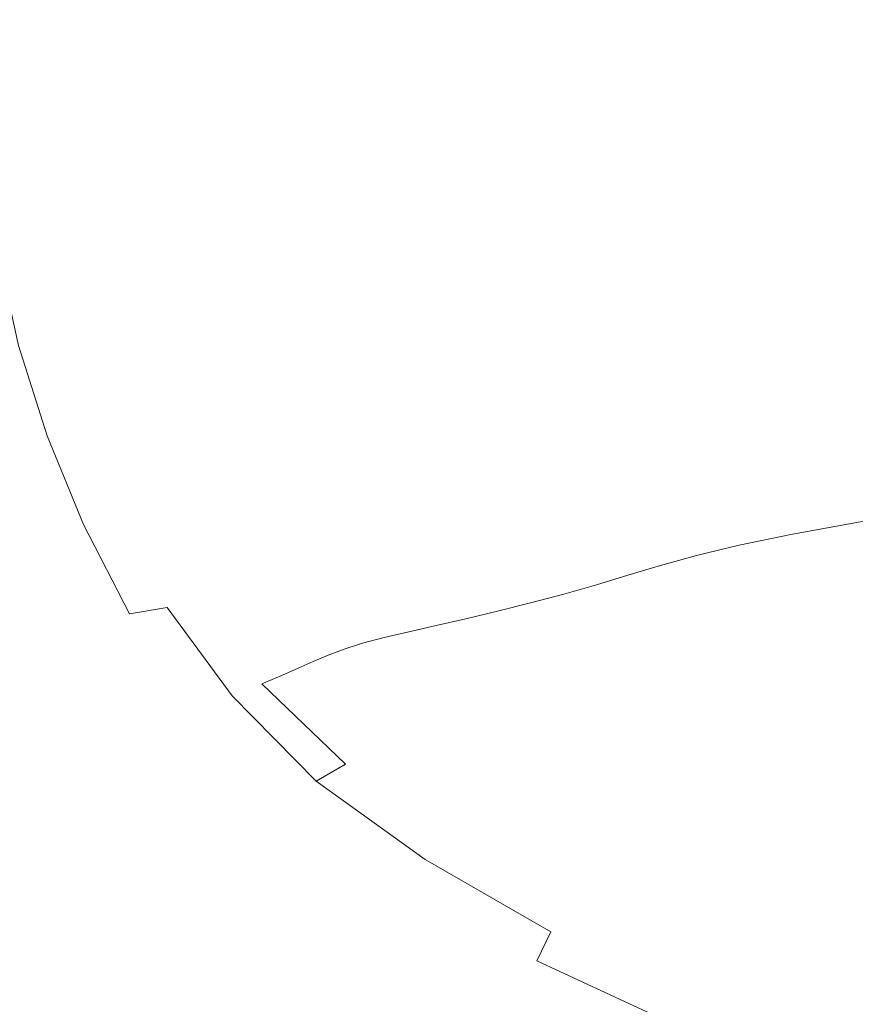
# Model space of a CAD drawing. Extents: x -800 to 800, y -363 to 387.
# Drawn here: x -706 to -519, y -185 to 36 of the extents above; entities that cross this region are included whole.
import ezdxf

# ---------------------------------------------------------------- set-up
doc = ezdxf.new("R2010")
doc.units = 0
doc.header["$LTSCALE"] = 500
doc.header["$MEASUREMENT"] = 0
doc.layers.add('TELIMENA_CERAMIKA', color=7, linetype='Continuous')

msp = doc.modelspace()

# ---------------------------------------------------------------- linework, layer by layer
at = {"layer": 'TELIMENA_CERAMIKA', "lineweight": 0}
for points, invisible_edges in [([(-705.03, 44.08, 253.43), (-708.68, 44.11, 264), (-709.65, 24.22, 264), (-706.05, 24.26, 253.43)], 15), ([(-705.03, 44.08, 253.43), (-706.05, 24.26, 253.43), (-703.24, 24.29, 240.84), (-702.19, 44.04, 240.84)], 15), ([(-702.19, 44.04, 240.84), (-703.24, 24.29, 240.84), (-700.69, 24.32, 226.39), (-699.62, 44, 226.39)], 15), ([(-696.77, 43.99, 210.23), (-699.62, 44, 226.39), (-700.69, 24.32, 226.39), (-697.85, 24.4, 210.23)], 15), ([(-693.51, 43.98, 192.58), (-696.77, 43.99, 210.23), (-697.85, 24.4, 210.23), (-694.59, 24.5, 192.58)], 15), ([(-693.51, 43.98, 192.58), (-694.59, 24.5, 192.58), (-690.79, 24.61, 173.62), (-689.7, 43.97, 173.62)], 15), ([(-689.7, 43.97, 173.62), (-690.79, 24.61, 173.62), (-686.3, 24.71, 153.55), (-685.22, 43.93, 153.55)], 15), ([(-679.93, 43.85, 132.57), (-685.22, 43.93, 153.55), (-686.3, 24.71, 153.55), (-681, 24.78, 132.57)], 15), ([(-673.91, 43.75, 110.95), (-679.93, 43.85, 132.57), (-681, 24.78, 132.57), (-674.97, 24.83, 110.95)], 15), ([(-673.91, 43.75, 110.95), (-674.97, 24.83, 110.95), (-668.27, 24.86, 88.98), (-667.22, 43.61, 88.98)], 15), ([(-667.22, 43.61, 88.98), (-668.27, 24.86, 88.98), (-660.99, 24.89, 66.93), (-659.96, 43.44, 66.93)], 15), ([(-652.18, 43.25, 45.07), (-659.96, 43.44, 66.93), (-660.99, 24.89, 66.93), (-653.21, 24.91, 45.07)], 15), ([(-644.1, 43.04, 23.85), (-652.18, 43.25, 45.07), (-653.21, 24.91, 45.07), (-645.11, 24.94, 23.85)], 15), ([(-644.1, 43.04, 23.85), (-645.11, 24.94, 23.85), (-636.89, 24.98, 3.71), (-635.89, 42.81, 3.71)], 15), ([(-635.89, 42.81, 3.71), (-636.89, 24.98, 3.71), (-628.75, 25.01, -14.89), (-627.77, 42.57, -14.89)], 15), ([(-619.92, 42.32, -31.52), (-627.77, 42.57, -14.89), (-628.75, 25.01, -14.89), (-620.89, 25.05, -31.52)], 15), ([(-611.76, 42.06, -47.27), (-619.92, 42.32, -31.52), (-620.89, 25.05, -31.52), (-612.71, 25.08, -47.27)], 15), ([(-611.76, 42.06, -47.27), (-612.71, 25.08, -47.27), (-603.66, 25.12, -63.26), (-602.72, 41.79, -63.26)], 15), ([(-602.72, 41.79, -63.26), (-603.66, 25.12, -63.26), (-593.15, 25.16, -80.57), (-592.23, 41.51, -80.57)], 15), ([(-579.7, 41.22, -100.33), (-592.23, 41.51, -80.57), (-593.15, 25.16, -80.57), (-580.59, 25.19, -100.33)], 15), ([(-566.05, 40.93, -121.03), (-579.7, 41.22, -100.33), (-580.59, 25.19, -100.33), (-566.93, 25.23, -121.03)], 15), ([(-566.05, 40.93, -121.03), (-566.93, 25.23, -121.03), (-553.07, 25.26, -141.19), (-552.21, 40.65, -141.19)], 15), ([(-552.21, 40.65, -141.19), (-553.07, 25.26, -141.19), (-539.94, 25.3, -159.32), (-539.1, 40.38, -159.32)], 15), ([(-527.64, 40.15, -173.93), (-539.1, 40.38, -159.32), (-539.94, 25.3, -159.32), (-528.47, 25.33, -173.93)], 15), ([(-517.34, 39.92, -185.91), (-527.64, 40.15, -173.93), (-528.47, 25.33, -173.93), (-518.15, 25.36, -185.91)], 15), ([(-702.19, 4.26, 240.84), (-699.62, 4.38, 226.39), (-700.69, 24.32, 226.39), (-703.24, 24.29, 240.84)], 15), ([(-696.77, 4.58, 210.23), (-697.85, 24.4, 210.23), (-700.69, 24.32, 226.39), (-699.62, 4.38, 226.39)], 15), ([(-693.51, 4.84, 192.58), (-694.59, 24.5, 192.58), (-697.85, 24.4, 210.23), (-696.77, 4.58, 210.23)], 15), ([(-693.51, 4.84, 192.58), (-689.7, 5.12, 173.62), (-690.79, 24.61, 173.62), (-694.59, 24.5, 192.58)], 15), ([(-689.7, 5.12, 173.62), (-685.22, 5.4, 153.55), (-686.3, 24.71, 153.55), (-690.79, 24.61, 173.62)], 15), ([(-679.93, 5.64, 132.57), (-681, 24.78, 132.57), (-686.3, 24.71, 153.55), (-685.22, 5.4, 153.55)], 15), ([(-673.91, 5.85, 110.95), (-674.97, 24.83, 110.95), (-681, 24.78, 132.57), (-679.93, 5.64, 132.57)], 15), ([(-673.91, 5.85, 110.95), (-667.22, 6.07, 88.98), (-668.27, 24.86, 88.98), (-674.97, 24.83, 110.95)], 15), ([(-667.22, 6.07, 88.98), (-659.96, 6.3, 66.93), (-660.99, 24.89, 66.93), (-668.27, 24.86, 88.98)], 15), ([(-652.18, 6.56, 45.07), (-653.21, 24.91, 45.07), (-660.99, 24.89, 66.93), (-659.96, 6.3, 66.93)], 15), ([(-644.1, 6.84, 23.85), (-645.11, 24.94, 23.85), (-653.21, 24.91, 45.07), (-652.18, 6.56, 45.07)], 15), ([(-644.1, 6.84, 23.85), (-635.89, 7.14, 3.71), (-636.89, 24.98, 3.71), (-645.11, 24.94, 23.85)], 15), ([(-635.89, 7.14, 3.71), (-627.77, 7.47, -14.89), (-628.75, 25.01, -14.89), (-636.89, 24.98, 3.71)], 15), ([(-619.92, 7.8, -31.52), (-620.89, 25.05, -31.52), (-628.75, 25.01, -14.89), (-627.77, 7.47, -14.89)], 15), ([(-611.76, 8.15, -47.27), (-612.71, 25.08, -47.27), (-620.89, 25.05, -31.52), (-619.92, 7.8, -31.52)], 15), ([(-611.76, 8.15, -47.27), (-602.72, 8.51, -63.26), (-603.66, 25.12, -63.26), (-612.71, 25.08, -47.27)], 15), ([(-602.72, 8.51, -63.26), (-592.23, 8.88, -80.57), (-593.15, 25.16, -80.57), (-603.66, 25.12, -63.26)], 15), ([(-579.7, 9.26, -100.33), (-580.59, 25.19, -100.33), (-593.15, 25.16, -80.57), (-592.23, 8.88, -80.57)], 15), ([(-566.05, 9.64, -121.03), (-566.93, 25.23, -121.03), (-580.59, 25.19, -100.33), (-579.7, 9.26, -100.33)], 15), ([(-566.05, 9.64, -121.03), (-552.21, 10.01, -141.19), (-553.07, 25.26, -141.19), (-566.93, 25.23, -121.03)], 15), ([(-552.21, 10.01, -141.19), (-539.1, 10.36, -159.32), (-539.94, 25.3, -159.32), (-553.07, 25.26, -141.19)], 15), ([(-527.64, 10.68, -173.93), (-528.47, 25.33, -173.93), (-539.94, 25.3, -159.32), (-539.1, 10.36, -159.32)], 15), ([(-517.34, 10.98, -185.91), (-518.15, 25.36, -185.91), (-528.47, 25.33, -173.93), (-527.64, 10.68, -173.93)], 15), ([(-705.03, 4.17, 253.43), (-706.05, 24.26, 253.43), (-709.65, 24.22, 264), (-708.68, 4.04, 264)], 15), ([(-705.03, 4.17, 253.43), (-702.19, 4.26, 240.84), (-703.24, 24.29, 240.84), (-706.05, 24.26, 253.43)], 15), ([(-599.85, -7.92, -63.26), (-589.41, -7.21, -80.57), (-592.23, 8.88, -80.57), (-602.72, 8.51, -63.26)], 15), ([(-576.94, -6.48, -100.33), (-579.7, 9.26, -100.33), (-592.23, 8.88, -80.57), (-589.41, -7.21, -80.57)], 15), ([(-563.34, -5.74, -121.03), (-566.05, 9.64, -121.03), (-579.7, 9.26, -100.33), (-576.94, -6.48, -100.33)], 15), ([(-563.34, -5.74, -121.03), (-549.56, -5.03, -141.19), (-552.21, 10.01, -141.19), (-566.05, 9.64, -121.03)], 15), ([(-549.56, -5.03, -141.19), (-536.5, -4.35, -159.32), (-539.1, 10.36, -159.32), (-552.21, 10.01, -141.19)], 15), ([(-525.09, -3.74, -173.93), (-527.64, 10.68, -173.93), (-539.1, 10.36, -159.32), (-536.5, -4.35, -159.32)], 15), ([(-514.84, -3.16, -185.91), (-517.34, 10.98, -185.91), (-527.64, 10.68, -173.93), (-525.09, -3.74, -173.93)], 15), ([(-640.98, -11.14, 23.85), (-644.1, 6.84, 23.85), (-652.18, 6.56, 45.07), (-649.03, -11.68, 45.07)], 15), ([(-640.98, -11.14, 23.85), (-632.82, -10.55, 3.71), (-635.89, 7.14, 3.71), (-644.1, 6.84, 23.85)], 15), ([(-632.82, -10.55, 3.71), (-624.74, -9.93, -14.89), (-627.77, 7.47, -14.89), (-635.89, 7.14, 3.71)], 15), ([(-616.94, -9.28, -31.52), (-619.92, 7.8, -31.52), (-627.77, 7.47, -14.89), (-624.74, -9.93, -14.89)], 15), ([(-608.84, -8.61, -47.27), (-611.76, 8.15, -47.27), (-619.92, 7.8, -31.52), (-616.94, -9.28, -31.52)], 15), ([(-608.84, -8.61, -47.27), (-599.85, -7.92, -63.26), (-602.72, 8.51, -63.26), (-611.76, 8.15, -47.27)], 15), ([(-693.43, -15.25, 210.23), (-696.77, 4.58, 210.23), (-699.62, 4.38, 226.39), (-696.32, -15.61, 226.39)], 15), ([(-690.16, -14.8, 192.58), (-693.51, 4.84, 192.58), (-696.77, 4.58, 210.23), (-693.43, -15.25, 210.23)], 15), ([(-690.16, -14.8, 192.58), (-686.37, -14.32, 173.62), (-689.7, 5.12, 173.62), (-693.51, 4.84, 192.58)], 15), ([(-686.37, -14.32, 173.62), (-681.91, -13.85, 153.55), (-685.22, 5.4, 153.55), (-689.7, 5.12, 173.62)], 15), ([(-676.64, -13.42, 132.57), (-679.93, 5.64, 132.57), (-685.22, 5.4, 153.55), (-681.91, -13.85, 153.55)], 15), ([(-670.65, -13.02, 110.95), (-673.91, 5.85, 110.95), (-679.93, 5.64, 132.57), (-676.64, -13.42, 132.57)], 15), ([(-670.65, -13.02, 110.95), (-664, -12.61, 88.98), (-667.22, 6.07, 88.98), (-673.91, 5.85, 110.95)], 15), ([(-664, -12.61, 88.98), (-656.77, -12.18, 66.93), (-659.96, 6.3, 66.93), (-667.22, 6.07, 88.98)], 15), ([(-649.03, -11.68, 45.07), (-652.18, 6.56, 45.07), (-659.96, 6.3, 66.93), (-656.77, -12.18, 66.93)], 15), ([(-705.71, -16.28, 264), (-708.68, 4.04, 264), (-713.68, 3.82, 272.39), (-710.94, -16.65, 272.39)], 11), ([(-701.9, -16.03, 253.43), (-705.03, 4.17, 253.43), (-708.68, 4.04, 264), (-705.71, -16.28, 264)], 15), ([(-701.9, -16.03, 253.43), (-698.95, -15.84, 240.84), (-702.19, 4.26, 240.84), (-705.03, 4.17, 253.43)], 15), ([(-698.95, -15.84, 240.84), (-696.32, -15.61, 226.39), (-699.62, 4.38, 226.39), (-702.19, 4.26, 240.84)], 15), ([(-549.56, -5.03, -141.19), (-545.07, -19.78, -141.19), (-532.1, -18.79, -159.32), (-536.5, -4.35, -159.32)], 15), ([(-525.09, -3.74, -173.93), (-536.5, -4.35, -159.32), (-532.1, -18.79, -159.32), (-520.77, -17.88, -173.93)], 15), ([(-514.84, -3.16, -185.91), (-525.09, -3.74, -173.93), (-520.77, -17.88, -173.93), (-510.6, -17.03, -185.91)], 15), ([(-576.94, -6.48, -100.33), (-589.41, -7.21, -80.57), (-584.64, -23.02, -80.57), (-572.25, -21.93, -100.33)], 15), ([(-563.34, -5.74, -121.03), (-576.94, -6.48, -100.33), (-572.25, -21.93, -100.33), (-558.76, -20.84, -121.03)], 15), ([(-563.34, -5.74, -121.03), (-558.76, -20.84, -121.03), (-545.07, -19.78, -141.19), (-549.56, -5.03, -141.19)], 15), ([(-608.84, -8.61, -47.27), (-616.94, -9.28, -31.52), (-611.89, -26.09, -31.52), (-603.88, -25.1, -47.27)], 15), ([(-608.84, -8.61, -47.27), (-603.88, -25.1, -47.27), (-594.98, -24.08, -63.26), (-599.85, -7.92, -63.26)], 15), ([(-599.85, -7.92, -63.26), (-594.98, -24.08, -63.26), (-584.64, -23.02, -80.57), (-589.41, -7.21, -80.57)], 15), ([(-640.98, -11.14, 23.85), (-635.7, -28.84, 23.85), (-627.61, -27.97, 3.71), (-632.82, -10.55, 3.71)], 15), ([(-632.82, -10.55, 3.71), (-627.61, -27.97, 3.71), (-619.61, -27.05, -14.89), (-624.74, -9.93, -14.89)], 15), ([(-616.94, -9.28, -31.52), (-624.74, -9.93, -14.89), (-619.61, -27.05, -14.89), (-611.89, -26.09, -31.52)], 15), ([(-670.65, -13.02, 110.95), (-676.64, -13.42, 132.57), (-671.06, -32.23, 132.57), (-665.12, -31.64, 110.95)], 15), ([(-670.65, -13.02, 110.95), (-665.12, -31.64, 110.95), (-658.52, -31.04, 88.98), (-664, -12.61, 88.98)], 15), ([(-664, -12.61, 88.98), (-658.52, -31.04, 88.98), (-651.35, -30.38, 66.93), (-656.77, -12.18, 66.93)], 15), ([(-649.03, -11.68, 45.07), (-656.77, -12.18, 66.93), (-651.35, -30.38, 66.93), (-643.68, -29.65, 45.07)], 15), ([(-640.98, -11.14, 23.85), (-649.03, -11.68, 45.07), (-643.68, -29.65, 45.07), (-635.7, -28.84, 23.85)], 15), ([(-693.43, -15.25, 210.23), (-696.32, -15.61, 226.39), (-690.72, -35.41, 226.39), (-687.77, -34.86, 210.23)], 15), ([(-690.16, -14.8, 192.58), (-693.43, -15.25, 210.23), (-687.77, -34.86, 210.23), (-684.48, -34.22, 192.58)], 15), ([(-690.16, -14.8, 192.58), (-684.48, -34.22, 192.58), (-680.71, -33.53, 173.62), (-686.37, -14.32, 173.62)], 15), ([(-686.37, -14.32, 173.62), (-680.71, -33.53, 173.62), (-676.28, -32.85, 153.55), (-681.91, -13.85, 153.55)], 15), ([(-676.64, -13.42, 132.57), (-681.91, -13.85, 153.55), (-676.28, -32.85, 153.55), (-671.06, -32.23, 132.57)], 15), ([(-705.71, -16.28, 264), (-710.94, -16.65, 272.39), (-706.37, -37.12, 272.39), (-700.73, -36.56, 264)], 13), ([(-701.9, -16.03, 253.43), (-705.71, -16.28, 264), (-700.73, -36.56, 264), (-696.63, -36.16, 253.43)], 15), ([(-701.9, -16.03, 253.43), (-696.63, -36.16, 253.43), (-693.48, -35.81, 240.84), (-698.95, -15.84, 240.84)], 15), ([(-698.95, -15.84, 240.84), (-693.48, -35.81, 240.84), (-690.72, -35.41, 226.39), (-696.32, -15.61, 226.39)], 15), ([(-510.6, -17.03, -185.91), (-520.77, -17.88, -173.93), (-514.61, -31.68, -173.93), (-504.55, -30.57, -185.91)], 15), ([(-558.76, -20.84, -121.03), (-552.22, -35.58, -121.03), (-538.66, -34.19, -141.19), (-545.07, -19.78, -141.19)], 15), ([(-545.07, -19.78, -141.19), (-538.66, -34.19, -141.19), (-525.82, -32.88, -159.32), (-532.1, -18.79, -159.32)], 15), ([(-520.77, -17.88, -173.93), (-532.1, -18.79, -159.32), (-525.82, -32.88, -159.32), (-514.61, -31.68, -173.93)], 15), ([(-572.25, -21.93, -100.33), (-584.64, -23.02, -80.57), (-577.83, -38.44, -80.57), (-565.59, -37.01, -100.33)], 15), ([(-558.76, -20.84, -121.03), (-572.25, -21.93, -100.33), (-565.59, -37.01, -100.33), (-552.22, -35.58, -121.03)], 15), ([(-603.88, -25.1, -47.27), (-596.81, -41.18, -47.27), (-588.05, -39.84, -63.26), (-594.98, -24.08, -63.26)], 15), ([(-594.98, -24.08, -63.26), (-588.05, -39.84, -63.26), (-577.83, -38.44, -80.57), (-584.64, -23.02, -80.57)], 15), ([(-611.89, -26.09, -31.52), (-619.61, -27.05, -14.89), (-612.3, -43.75, -14.89), (-604.7, -42.49, -31.52)], 15), ([(-603.88, -25.1, -47.27), (-611.89, -26.09, -31.52), (-604.7, -42.49, -31.52), (-596.81, -41.18, -47.27)], 15), ([(-635.7, -28.84, 23.85), (-628.17, -46.13, 23.85), (-620.19, -44.97, 3.71), (-627.61, -27.97, 3.71)], 15), ([(-627.61, -27.97, 3.71), (-620.19, -44.97, 3.71), (-612.3, -43.75, -14.89), (-619.61, -27.05, -14.89)], 15), ([(-658.52, -31.04, 88.98), (-650.72, -49.05, 88.98), (-643.64, -48.18, 66.93), (-651.35, -30.38, 66.93)], 15), ([(-643.68, -29.65, 45.07), (-651.35, -30.38, 66.93), (-643.64, -48.18, 66.93), (-636.05, -47.2, 45.07)], 15), ([(-635.7, -28.84, 23.85), (-643.68, -29.65, 45.07), (-636.05, -47.2, 45.07), (-628.17, -46.13, 23.85)], 15), ([(-680.71, -33.53, 173.62), (-672.65, -52.3, 173.62), (-668.28, -51.42, 153.55), (-676.28, -32.85, 153.55)], 15), ([(-671.06, -32.23, 132.57), (-676.28, -32.85, 153.55), (-668.28, -51.42, 153.55), (-663.12, -50.62, 132.57)], 15), ([(-665.12, -31.64, 110.95), (-671.06, -32.23, 132.57), (-663.12, -50.62, 132.57), (-657.24, -49.84, 110.95)], 15), ([(-665.12, -31.64, 110.95), (-657.24, -49.84, 110.95), (-650.72, -49.05, 88.98), (-658.52, -31.04, 88.98)], 15), ([(-530.3, -48.16, -141.19), (-517.62, -46.56, -159.32), (-525.82, -32.88, -159.32), (-538.66, -34.19, -141.19)], 15), ([(-506.57, -45.09, -173.93), (-514.61, -31.68, -173.93), (-525.82, -32.88, -159.32), (-517.62, -46.56, -159.32)], 15), ([(-687.77, -34.86, 210.23), (-690.72, -35.41, 226.39), (-682.75, -54.82, 226.39), (-679.71, -54.05, 210.23)], 15), ([(-684.48, -34.22, 192.58), (-687.77, -34.86, 210.23), (-679.71, -54.05, 210.23), (-676.4, -53.2, 192.58)], 15), ([(-684.48, -34.22, 192.58), (-676.4, -53.2, 192.58), (-672.65, -52.3, 173.62), (-680.71, -33.53, 173.62)], 15), ([(-543.68, -49.87, -121.03), (-530.3, -48.16, -141.19), (-538.66, -34.19, -141.19), (-552.22, -35.58, -121.03)], 15), ([(-714.11, -37.94, 278.44), (-708.58, -58.43, 278.44), (-699.99, -57.41, 272.39), (-706.37, -37.12, 272.39)], 15), ([(-700.73, -36.56, 264), (-706.37, -37.12, 272.39), (-699.99, -57.41, 272.39), (-693.71, -56.64, 264)], 13), ([(-696.63, -36.16, 253.43), (-700.73, -36.56, 264), (-693.71, -56.64, 264), (-689.15, -56.02, 253.43)], 15), ([(-696.63, -36.16, 253.43), (-689.15, -56.02, 253.43), (-685.7, -55.44, 240.84), (-693.48, -35.81, 240.84)], 15), ([(-693.48, -35.81, 240.84), (-685.7, -55.44, 240.84), (-682.75, -54.82, 226.39), (-690.72, -35.41, 226.39)], 15), ([(-556.87, -51.63, -100.33), (-565.59, -37.01, -100.33), (-577.83, -38.44, -80.57), (-568.94, -53.38, -80.57)], 15), ([(-543.68, -49.87, -121.03), (-552.22, -35.58, -121.03), (-565.59, -37.01, -100.33), (-556.87, -51.63, -100.33)], 15), ([(-578.98, -55.09, -63.26), (-568.94, -53.38, -80.57), (-577.83, -38.44, -80.57), (-588.05, -39.84, -63.26)], 15), ([(-587.57, -56.75, -47.27), (-596.81, -41.18, -47.27), (-604.7, -42.49, -31.52), (-595.3, -58.36, -31.52)], 15), ([(-587.57, -56.75, -47.27), (-578.98, -55.09, -63.26), (-588.05, -39.84, -63.26), (-596.81, -41.18, -47.27)], 15), ([(-610.49, -61.43, 3.71), (-602.74, -59.92, -14.89), (-612.3, -43.75, -14.89), (-620.19, -44.97, 3.71)], 15), ([(-595.3, -58.36, -31.52), (-604.7, -42.49, -31.52), (-612.3, -43.75, -14.89), (-602.74, -59.92, -14.89)], 15), ([(-618.34, -62.86, 23.85), (-628.17, -46.13, 23.85), (-636.05, -47.2, 45.07), (-626.09, -64.2, 45.07)], 15), ([(-618.34, -62.86, 23.85), (-610.49, -61.43, 3.71), (-620.19, -44.97, 3.71), (-628.17, -46.13, 23.85)], 15), ([(-640.53, -66.49, 88.98), (-633.55, -65.42, 66.93), (-643.64, -48.18, 66.93), (-650.72, -49.05, 88.98)], 15), ([(-626.09, -64.2, 45.07), (-636.05, -47.2, 45.07), (-643.64, -48.18, 66.93), (-633.55, -65.42, 66.93)], 15), ([(-533.07, -63.75, -121.03), (-519.9, -61.74, -141.19), (-530.3, -48.16, -141.19), (-543.68, -49.87, -121.03)], 15), ([(-519.9, -61.74, -141.19), (-507.43, -59.85, -159.32), (-517.62, -46.56, -159.32), (-530.3, -48.16, -141.19)], 15), ([(-652.73, -68.43, 132.57), (-663.12, -50.62, 132.57), (-668.28, -51.42, 153.55), (-657.81, -69.41, 153.55)], 15), ([(-646.94, -67.48, 110.95), (-657.24, -49.84, 110.95), (-663.12, -50.62, 132.57), (-652.73, -68.43, 132.57)], 15), ([(-646.94, -67.48, 110.95), (-640.53, -66.49, 88.98), (-650.72, -49.05, 88.98), (-657.24, -49.84, 110.95)], 15), ([(-533.07, -63.75, -121.03), (-543.68, -49.87, -121.03), (-556.87, -51.63, -100.33), (-546.04, -65.81, -100.33)], 15), ([(-665.83, -71.53, 192.58), (-662.11, -70.45, 173.62), (-672.65, -52.3, 173.62), (-676.4, -53.2, 192.58)], 15), ([(-662.11, -70.45, 173.62), (-657.81, -69.41, 153.55), (-668.28, -51.42, 153.55), (-672.65, -52.3, 173.62)], 15), ([(-546.04, -65.81, -100.33), (-556.87, -51.63, -100.33), (-568.94, -53.38, -80.57), (-557.89, -67.88, -80.57)], 15), ([(-675.54, -74.54, 240.84), (-672.35, -73.62, 226.39), (-682.75, -54.82, 226.39), (-685.7, -55.44, 240.84)], 15), ([(-669.18, -72.6, 210.23), (-679.71, -54.05, 210.23), (-682.75, -54.82, 226.39), (-672.35, -73.62, 226.39)], 15), ([(-665.83, -71.53, 192.58), (-676.4, -53.2, 192.58), (-679.71, -54.05, 210.23), (-669.18, -72.6, 210.23)], 15), ([(-576.09, -71.85, -47.27), (-567.71, -69.89, -63.26), (-578.98, -55.09, -63.26), (-587.57, -56.75, -47.27)], 15), ([(-567.71, -69.89, -63.26), (-557.89, -67.88, -80.57), (-568.94, -53.38, -80.57), (-578.98, -55.09, -63.26)], 15), ([(-701.61, -78.51, 278.44), (-691.79, -77.36, 272.39), (-699.99, -57.41, 272.39), (-708.58, -58.43, 278.44)], 15), ([(-684.61, -76.36, 264), (-693.71, -56.64, 264), (-699.99, -57.41, 272.39), (-691.79, -77.36, 272.39)], 11), ([(-679.41, -75.44, 253.43), (-689.15, -56.02, 253.43), (-693.71, -56.64, 264), (-684.61, -76.36, 264)], 15), ([(-679.41, -75.44, 253.43), (-675.54, -74.54, 240.84), (-685.7, -55.44, 240.84), (-689.15, -56.02, 253.43)], 15), ([(-576.09, -71.85, -47.27), (-587.57, -56.75, -47.27), (-595.3, -58.36, -31.52), (-583.62, -73.75, -31.52)], 15), ([(-713.25, -79.83, 282.58), (-701.61, -78.51, 278.44), (-708.58, -58.43, 278.44), (-718.84, -59.67, 282.58)], 15), ([(-583.62, -73.75, -31.52), (-595.3, -58.36, -31.52), (-602.74, -59.92, -14.89), (-590.87, -75.6, -14.89)], 15), ([(-606.11, -79.11, 23.85), (-598.43, -77.4, 3.71), (-610.49, -61.43, 3.71), (-618.34, -62.86, 23.85)], 15), ([(-598.43, -77.4, 3.71), (-590.87, -75.6, -14.89), (-602.74, -59.92, -14.89), (-610.49, -61.43, 3.71)], 15), ([(-533.07, -63.75, -121.03), (-520.33, -77.24, -121.03), (-507.42, -74.95, -141.19), (-519.9, -61.74, -141.19)], 13), ([(-519.9, -61.74, -141.19), (-507.42, -74.95, -141.19), (-495.19, -72.8, -159.32), (-507.43, -59.85, -159.32)], 13), ([(-606.11, -79.11, 23.85), (-618.34, -62.86, 23.85), (-626.09, -64.2, 45.07), (-613.71, -80.71, 45.07)], 15), ([(-533.07, -63.75, -121.03), (-546.04, -65.81, -100.33), (-533.03, -79.6, -100.33), (-520.33, -77.24, -121.03)], 11), ([(-627.86, -83.45, 88.98), (-621.02, -82.17, 66.93), (-633.55, -65.42, 66.93), (-640.53, -66.49, 88.98)], 15), ([(-613.71, -80.71, 45.07), (-626.09, -64.2, 45.07), (-633.55, -65.42, 66.93), (-621.02, -82.17, 66.93)], 15), ([(-546.04, -65.81, -100.33), (-557.89, -67.88, -80.57), (-544.61, -81.96, -80.57), (-533.03, -79.6, -100.33)], 11), ([(-639.82, -85.75, 132.57), (-652.73, -68.43, 132.57), (-657.81, -69.41, 153.55), (-644.8, -86.88, 153.55)], 15), ([(-634.15, -84.63, 110.95), (-646.94, -67.48, 110.95), (-652.73, -68.43, 132.57), (-639.82, -85.75, 132.57)], 15), ([(-634.15, -84.63, 110.95), (-627.86, -83.45, 88.98), (-640.53, -66.49, 88.98), (-646.94, -67.48, 110.95)], 15), ([(-567.71, -69.89, -63.26), (-554.18, -84.27, -63.26), (-544.61, -81.96, -80.57), (-557.89, -67.88, -80.57)], 13), ([(-652.69, -89.31, 192.58), (-649.01, -88.08, 173.62), (-662.11, -70.45, 173.62), (-665.83, -71.53, 192.58)], 15), ([(-649.01, -88.08, 173.62), (-644.8, -86.88, 153.55), (-657.81, -69.41, 153.55), (-662.11, -70.45, 173.62)], 15), ([(-576.09, -71.85, -47.27), (-562.31, -86.52, -47.27), (-554.18, -84.27, -63.26), (-567.71, -69.89, -63.26)], 13), ([(-656.06, -90.58, 210.23), (-669.18, -72.6, 210.23), (-672.35, -73.62, 226.39), (-659.35, -91.85, 226.39)], 15), ([(-652.69, -89.31, 192.58), (-665.83, -71.53, 192.58), (-669.18, -72.6, 210.23), (-656.06, -90.58, 210.23)], 15), ([(-576.09, -71.85, -47.27), (-583.62, -73.75, -31.52), (-569.59, -88.72, -31.52), (-562.31, -86.52, -47.27)], 11), ([(-667.07, -94.45, 253.46), (-662.77, -93.11, 240.84), (-675.54, -74.54, 240.84), (-679.41, -75.44, 253.43)], 15), ([(-662.77, -93.11, 240.84), (-659.35, -91.85, 226.39), (-672.35, -73.62, 226.39), (-675.54, -74.54, 240.84)], 15), ([(-583.62, -73.75, -31.52), (-590.87, -75.6, -14.89), (-576.61, -90.86, -14.89), (-569.59, -88.72, -31.52)], 11), ([(-520.33, -77.24, -121.03), (-505.39, -90.38, -121.03), (-492.78, -87.82, -141.19), (-507.42, -74.95, -141.19)], 15), ([(-673, -95.98, 264.15), (-684.61, -76.36, 264), (-691.79, -77.36, 272.39), (-681.47, -97.41, 272.62)], 3), ([(-667.07, -94.45, 253.46), (-679.41, -75.44, 253.43), (-684.61, -76.36, 264), (-673, -95.98, 264.15)], 15), ([(-598.43, -77.4, 3.71), (-583.96, -92.94, 3.71), (-576.61, -90.86, -14.89), (-590.87, -75.6, -14.89)], 13), ([(-520.33, -77.24, -121.03), (-533.03, -79.6, -100.33), (-517.79, -93.03, -100.33), (-505.39, -90.38, -121.03)], 15), ([(-707.26, -99.47, 282.68), (-693.38, -98.46, 278.63), (-701.61, -78.51, 278.44), (-713.25, -79.83, 282.58)], 15), ([(-693.38, -98.46, 278.63), (-681.47, -97.41, 272.62), (-691.79, -77.36, 272.39), (-701.61, -78.51, 278.44)], 15), ([(-606.11, -79.11, 23.85), (-613.71, -80.71, 45.07), (-598.84, -96.8, 45.07), (-591.43, -94.93, 23.85)], 11), ([(-606.11, -79.11, 23.85), (-591.43, -94.93, 23.85), (-583.96, -92.94, 3.71), (-598.43, -77.4, 3.71)], 13), ([(-613.71, -80.71, 45.07), (-621.02, -82.17, 66.93), (-605.98, -98.5, 66.93), (-598.84, -96.8, 45.07)], 11), ([(-533.03, -79.6, -100.33), (-544.61, -81.96, -80.57), (-529.06, -95.69, -80.57), (-517.79, -93.03, -100.33)], 15), ([(-634.15, -84.63, 110.95), (-618.79, -101.38, 110.95), (-612.65, -100.01, 88.98), (-627.86, -83.45, 88.98)], 13), ([(-627.86, -83.45, 88.98), (-612.65, -100.01, 88.98), (-605.98, -98.5, 66.93), (-621.02, -82.17, 66.93)], 13), ([(-554.18, -84.27, -63.26), (-538.32, -98.28, -63.26), (-529.06, -95.69, -80.57), (-544.61, -81.96, -80.57)], 15), ([(-639.82, -85.75, 132.57), (-644.8, -86.88, 153.55), (-629.17, -103.95, 153.55), (-624.32, -102.67, 132.57)], 11), ([(-634.15, -84.63, 110.95), (-639.82, -85.75, 132.57), (-624.32, -102.67, 132.57), (-618.79, -101.38, 110.95)], 11), ([(-562.31, -86.52, -47.27), (-546.15, -100.82, -47.27), (-538.32, -98.28, -63.26), (-554.18, -84.27, -63.26)], 15), ([(-652.69, -89.31, 192.58), (-636.9, -106.65, 192.58), (-633.29, -105.27, 173.62), (-649.01, -88.08, 173.62)], 13), ([(-649.01, -88.08, 173.62), (-633.29, -105.27, 173.62), (-629.17, -103.95, 153.55), (-644.8, -86.88, 153.55)], 13), ([(-562.31, -86.52, -47.27), (-569.59, -88.72, -31.52), (-553.15, -103.31, -31.52), (-546.15, -100.82, -47.27)], 15), ([(-656.06, -90.58, 210.23), (-659.35, -91.85, 226.39), (-643.58, -109.58, 226.39), (-640.25, -108.08, 210.23)], 11), ([(-652.69, -89.31, 192.58), (-656.06, -90.58, 210.23), (-640.25, -108.08, 210.23), (-636.9, -106.65, 192.58)], 11), ([(-569.59, -88.72, -31.52), (-576.61, -90.86, -14.89), (-559.89, -105.74, -14.89), (-553.15, -103.31, -31.52)], 15), ([(-662.77, -93.11, 240.84), (-647.12, -111.14, 240.84), (-643.58, -109.58, 226.39), (-659.35, -91.85, 226.39)], 13), ([(-583.96, -92.94, 3.71), (-566.99, -108.12, 3.71), (-559.89, -105.74, -14.89), (-576.61, -90.86, -14.89)], 15), ([(-667.07, -94.45, 253.46), (-673, -95.98, 264.15), (-658.45, -115.79, 264.6), (-651.78, -113.11, 253.57)], 13), ([(-667.07, -94.45, 253.46), (-651.78, -113.11, 253.57), (-647.12, -111.14, 240.84), (-662.77, -93.11, 240.84)], 13), ([(-591.43, -94.93, 23.85), (-598.84, -96.8, 45.07), (-581.41, -112.55, 45.07), (-574.23, -110.4, 23.85)], 15), ([(-591.43, -94.93, 23.85), (-574.23, -110.4, 23.85), (-566.99, -108.12, 3.71), (-583.96, -92.94, 3.71)], 15), ([(-500.24, -106.14, -100.33), (-517.79, -93.03, -100.33), (-529.06, -95.69, -80.57), (-511.15, -109.08, -80.57)], 15), ([(-673, -95.98, 264.15), (-681.47, -97.41, 272.62), (-668.69, -118, 273.32), (-658.45, -115.79, 264.6)], 15), ([(-598.84, -96.8, 45.07), (-605.98, -98.5, 66.93), (-588.34, -114.51, 66.93), (-581.41, -112.55, 45.07)], 15), ([(-520.06, -111.97, -63.26), (-511.15, -109.08, -80.57), (-529.06, -95.69, -80.57), (-538.32, -98.28, -63.26)], 15), ([(-707.26, -99.47, 282.68), (-701.51, -118.64, 282.98), (-684.05, -118.54, 279.2), (-693.38, -98.46, 278.63)], 15), ([(-693.38, -98.46, 278.63), (-684.05, -118.54, 279.2), (-668.69, -118, 273.32), (-681.47, -97.41, 272.62)], 15), ([(-612.65, -100.01, 88.98), (-594.82, -116.24, 88.98), (-588.34, -114.51, 66.93), (-605.98, -98.5, 66.93)], 15), ([(-527.55, -114.8, -47.27), (-520.06, -111.97, -63.26), (-538.32, -98.28, -63.26), (-546.15, -100.82, -47.27)], 15), ([(-707.26, -99.47, 282.68), (-721.66, -100.81, 285.28), (-718.06, -119.53, 285.43), (-701.51, -118.64, 282.98)], 15), ([(-618.79, -101.38, 110.95), (-624.32, -102.67, 132.57), (-606.15, -119.27, 132.57), (-600.78, -117.8, 110.95)], 15), ([(-618.79, -101.38, 110.95), (-600.78, -117.8, 110.95), (-594.82, -116.24, 88.98), (-612.65, -100.01, 88.98)], 15), ([(-527.55, -114.8, -47.27), (-546.15, -100.82, -47.27), (-553.15, -103.31, -31.52), (-534.22, -117.58, -31.52)], 15), ([(-624.32, -102.67, 132.57), (-629.17, -103.95, 153.55), (-610.86, -120.69, 153.55), (-606.15, -119.27, 132.57)], 15), ([(-534.22, -117.58, -31.52), (-553.15, -103.31, -31.52), (-559.89, -105.74, -14.89), (-540.66, -120.31, -14.89)], 15), ([(-636.9, -106.65, 192.58), (-618.37, -123.62, 192.58), (-614.86, -122.13, 173.62), (-633.29, -105.27, 173.62)], 15), ([(-633.29, -105.27, 173.62), (-614.86, -122.13, 173.62), (-610.86, -120.69, 153.55), (-629.17, -103.95, 153.55)], 15), ([(-547.46, -122.99, 3.71), (-540.66, -120.31, -14.89), (-559.89, -105.74, -14.89), (-566.99, -108.12, 3.71)], 15), ([(-640.25, -108.08, 210.23), (-643.58, -109.58, 226.39), (-624.88, -126.86, 226.39), (-621.63, -125.19, 210.23)], 15), ([(-636.9, -106.65, 192.58), (-640.25, -108.08, 210.23), (-621.63, -125.19, 210.23), (-618.37, -123.62, 192.58)], 15), ([(-554.42, -125.58, 23.85), (-547.46, -122.99, 3.71), (-566.99, -108.12, 3.71), (-574.23, -110.4, 23.85)], 15), ([(-647.12, -111.14, 240.84), (-628.35, -128.65, 240.84), (-624.88, -126.86, 226.39), (-643.58, -109.58, 226.39)], 15), ([(-554.42, -125.58, 23.85), (-574.23, -110.4, 23.85), (-581.41, -112.55, 45.07), (-561.35, -128.01, 45.07)], 15), ([(-499.38, -125.27, -63.26), (-490.86, -122.11, -80.57), (-511.15, -109.08, -80.57), (-520.06, -111.97, -63.26)], 15), ([(-651.78, -113.11, 253.57), (-632.96, -131.15, 253.65), (-628.35, -128.65, 240.84), (-647.12, -111.14, 240.84)], 15), ([(-561.35, -128.01, 45.07), (-581.41, -112.55, 45.07), (-588.34, -114.51, 66.93), (-568.04, -130.25, 66.93)], 15), ([(-506.51, -128.38, -47.27), (-499.38, -125.27, -63.26), (-520.06, -111.97, -63.26), (-527.55, -114.8, -47.27)], 15), ([(-651.78, -113.11, 253.57), (-658.45, -115.79, 264.6), (-639.6, -134.93, 264.89), (-632.96, -131.15, 253.65)], 5), ([(-574.3, -132.22, 88.98), (-568.04, -130.25, 66.93), (-588.34, -114.51, 66.93), (-594.82, -116.24, 88.98)], 15), ([(-506.51, -128.38, -47.27), (-527.55, -114.8, -47.27), (-534.22, -117.58, -31.52), (-512.82, -131.43, -31.52)], 15), ([(-658.45, -115.79, 264.6), (-668.69, -118, 273.32), (-651.04, -141.62, 275.15), (-639.6, -134.93, 264.89)], 15), ([(-580.05, -133.99, 110.95), (-574.3, -132.22, 88.98), (-594.82, -116.24, 88.98), (-600.78, -117.8, 110.95)], 15), ([(-701.51, -118.64, 282.98), (-718.06, -119.53, 285.43), (-715.72, -137.43, 285.73), (-697.37, -137.11, 283.59)], 15), ([(-701.51, -118.64, 282.98), (-697.37, -137.11, 283.59), (-676.75, -138.1, 280.39), (-684.05, -118.54, 279.2)], 15), ([(-684.05, -118.54, 279.2), (-676.75, -138.1, 280.39), (-651.04, -141.62, 275.15), (-668.69, -118, 273.32)], 15), ([(-585.23, -135.63, 132.57), (-606.15, -119.27, 132.57), (-610.86, -120.69, 153.55), (-589.79, -137.2, 153.55)], 15), ([(-580.05, -133.99, 110.95), (-600.78, -117.8, 110.95), (-606.15, -119.27, 132.57), (-585.23, -135.63, 132.57)], 15), ([(-512.82, -131.43, -31.52), (-534.22, -117.58, -31.52), (-540.66, -120.31, -14.89), (-518.93, -134.45, -14.89)], 15), ([(-593.65, -138.76, 173.62), (-589.79, -137.2, 153.55), (-610.86, -120.69, 153.55), (-614.86, -122.13, 173.62)], 15), ([(-525.41, -137.44, 3.71), (-518.93, -134.45, -14.89), (-540.66, -120.31, -14.89), (-547.46, -122.99, 3.71)], 15), ([(-597.01, -140.34, 192.58), (-618.37, -123.62, 192.58), (-621.63, -125.19, 210.23), (-600.09, -141.99, 210.23)], 15), ([(-597.01, -140.34, 192.58), (-593.65, -138.76, 173.62), (-614.86, -122.13, 173.62), (-618.37, -123.62, 192.58)], 15), ([(-532.07, -140.35, 23.85), (-525.41, -137.44, 3.71), (-547.46, -122.99, 3.71), (-554.42, -125.58, 23.85)], 15), ([(-600.09, -141.99, 210.23), (-621.63, -125.19, 210.23), (-624.88, -126.86, 226.39), (-603.09, -143.74, 226.39)], 15), ([(-532.07, -140.35, 23.85), (-554.42, -125.58, 23.85), (-561.35, -128.01, 45.07), (-538.72, -143.09, 45.07)], 15), ([(-606.21, -145.64, 240.84), (-603.09, -143.74, 226.39), (-624.88, -126.86, 226.39), (-628.35, -128.65, 240.84)], 15), ([(-538.72, -143.09, 45.07), (-561.35, -128.01, 45.07), (-568.04, -130.25, 66.93), (-545.14, -145.6, 66.93)], 15), ([(-610.03, -148.34, 253.57), (-606.21, -145.64, 240.84), (-628.35, -128.65, 240.84), (-632.96, -131.15, 253.65)], 15), ([(-551.14, -147.81, 88.98), (-545.14, -145.6, 66.93), (-568.04, -130.25, 66.93), (-574.3, -132.22, 88.98)], 15), ([(-610.03, -148.34, 253.57), (-632.96, -131.15, 253.65), (-639.6, -134.93, 264.89), (-615.09, -152.52, 264.6)], 9), ([(-556.66, -149.8, 110.95), (-551.14, -147.81, 88.98), (-574.3, -132.22, 88.98), (-580.05, -133.99, 110.95)], 15), ([(-512.82, -131.43, -31.52), (-518.93, -134.45, -14.89), (-494.74, -148.06, -14.89), (-488.97, -144.78, -31.52)], 15), ([(-556.66, -149.8, 110.95), (-580.05, -133.99, 110.95), (-585.23, -135.63, 132.57), (-561.63, -151.61, 132.57)], 15), ([(-525.41, -137.44, 3.71), (-500.89, -151.35, 3.71), (-494.74, -148.06, -14.89), (-518.93, -134.45, -14.89)], 15), ([(-615.09, -152.52, 264.6), (-639.6, -134.93, 264.89), (-651.04, -141.62, 275.15), (-619.82, -159.88, 273.32)], 15), ([(-561.63, -151.61, 132.57), (-585.23, -135.63, 132.57), (-589.79, -137.2, 153.55), (-566.01, -153.32, 153.55)], 15), ([(-696.22, -154.68, 284.62), (-697.37, -137.11, 283.59), (-715.72, -137.43, 285.73), (-715.28, -154.47, 286.23)], 15), ([(-696.22, -154.68, 284.62), (-674.59, -156.49, 282.44), (-676.75, -138.1, 280.39), (-697.37, -137.11, 283.59)], 15), ([(-674.59, -156.49, 282.44), (-650.14, -161.69, 280.39), (-651.04, -141.62, 275.15), (-676.75, -138.1, 280.39)], 15), ([(-572.9, -156.63, 192.58), (-569.71, -154.97, 173.62), (-593.65, -138.76, 173.62), (-597.01, -140.34, 192.58)], 15), ([(-569.71, -154.97, 173.62), (-566.01, -153.32, 153.55), (-589.79, -137.2, 153.55), (-593.65, -138.76, 173.62)], 15), ([(-532.07, -140.35, 23.85), (-507.23, -154.58, 23.85), (-500.89, -151.35, 3.71), (-525.41, -137.44, 3.71)], 15), ([(-572.9, -156.63, 192.58), (-597.01, -140.34, 192.58), (-600.09, -141.99, 210.23), (-575.73, -158.32, 210.23)], 15), ([(-532.07, -140.35, 23.85), (-538.72, -143.09, 45.07), (-513.55, -157.63, 45.07), (-507.23, -154.58, 23.85)], 15), ([(-622.62, -172.09, 279.2), (-619.82, -159.88, 273.32), (-651.04, -141.62, 275.15), (-650.14, -161.69, 280.39)], 15), ([(-575.73, -158.32, 210.23), (-600.09, -141.99, 210.23), (-603.09, -143.74, 226.39), (-578.37, -160.09, 226.39)], 15), ([(-538.72, -143.09, 45.07), (-545.14, -145.6, 66.93), (-519.67, -160.43, 66.93), (-513.55, -157.63, 45.07)], 15), ([(-583.74, -164.65, 253.46), (-580.97, -161.98, 240.84), (-606.21, -145.64, 240.84), (-610.03, -148.34, 253.57)], 15), ([(-580.97, -161.98, 240.84), (-578.37, -160.09, 226.39), (-603.09, -143.74, 226.39), (-606.21, -145.64, 240.84)], 15), ([(-551.14, -147.81, 88.98), (-525.4, -162.89, 88.98), (-519.67, -160.43, 66.93), (-545.14, -145.6, 66.93)], 15), ([(-556.66, -149.8, 110.95), (-530.66, -165.07, 110.95), (-525.4, -162.89, 88.98), (-551.14, -147.81, 88.98)], 15), ([(-583.74, -164.65, 253.46), (-610.03, -148.34, 253.57), (-615.09, -152.52, 264.6), (-586.86, -168.77, 264.15)], 11), ([(-556.66, -149.8, 110.95), (-561.63, -151.61, 132.57), (-535.4, -167.04, 132.57), (-530.66, -165.07, 110.95)], 15), ([(-561.63, -151.61, 132.57), (-566.01, -153.32, 153.55), (-539.57, -168.86, 153.55), (-535.4, -167.04, 132.57)], 15), ([(-697.23, -171.22, 285.67), (-696.22, -154.68, 284.62), (-715.28, -154.47, 286.23), (-716.33, -170.53, 286.7)], 15), ([(-697.23, -171.22, 285.67), (-675.72, -173.57, 284.5), (-674.59, -156.49, 282.44), (-696.22, -154.68, 284.62)], 15), ([(-586.86, -168.77, 264.15), (-615.09, -152.52, 264.6), (-619.82, -159.88, 273.32), (-590.01, -175.26, 272.62)], 7), ([(-569.71, -154.97, 173.62), (-543.1, -170.61, 173.62), (-539.57, -168.86, 153.55), (-566.01, -153.32, 153.55)], 15), ([(-675.72, -173.57, 284.5), (-651.64, -178.41, 283.46), (-650.14, -161.69, 280.39), (-674.59, -156.49, 282.44)], 15), ([(-572.9, -156.63, 192.58), (-575.73, -158.32, 210.23), (-548.66, -174.01, 210.23), (-546.09, -172.31, 192.58)], 15), ([(-572.9, -156.63, 192.58), (-546.09, -172.31, 192.58), (-543.1, -170.61, 173.62), (-569.71, -154.97, 173.62)], 15), ([(-575.73, -158.32, 210.23), (-578.37, -160.09, 226.39), (-550.9, -175.75, 226.39), (-548.66, -174.01, 210.23)], 15), ([(-513.55, -157.63, 45.07), (-519.67, -160.43, 66.93), (-491.72, -174.63, 66.93), (-485.92, -171.53, 45.07)], 15), ([(-592.85, -185.03, 278.63), (-590.01, -175.26, 272.62), (-619.82, -159.88, 273.32), (-622.62, -172.09, 279.2)], 15), ([(-580.97, -161.98, 240.84), (-552.91, -177.55, 240.84), (-550.9, -175.75, 226.39), (-578.37, -160.09, 226.39)], 15), ([(-525.4, -162.89, 88.98), (-497.13, -177.31, 88.98), (-491.72, -174.63, 66.93), (-519.67, -160.43, 66.93)], 15), ([(-624.86, -186.58, 282.85), (-622.62, -172.09, 279.2), (-650.14, -161.69, 280.39), (-651.64, -178.41, 283.46)], 15), ([(-583.74, -164.65, 253.46), (-554.85, -180.05, 253.43), (-552.91, -177.55, 240.84), (-580.97, -161.98, 240.84)], 15), ([(-530.66, -165.07, 110.95), (-502.11, -179.67, 110.95), (-497.13, -177.31, 88.98), (-525.4, -162.89, 88.98)], 15), ([(-583.74, -164.65, 253.46), (-586.86, -168.77, 264.15), (-556.85, -183.85, 264), (-554.85, -180.05, 253.43)], 15), ([(-530.66, -165.07, 110.95), (-535.4, -167.04, 132.57), (-506.6, -181.76, 132.57), (-502.11, -179.67, 110.95)], 15), ([(-535.4, -167.04, 132.57), (-539.57, -168.86, 153.55), (-510.54, -183.68, 153.55), (-506.6, -181.76, 132.57)], 15), ([(-586.86, -168.77, 264.15), (-590.01, -175.26, 272.62), (-559.06, -189.58, 272.39), (-556.85, -183.85, 264)], 13), ([(-543.1, -170.61, 173.62), (-513.88, -185.49, 173.62), (-510.54, -183.68, 153.55), (-539.57, -168.86, 153.55)], 15), ([(-697.23, -171.22, 285.67), (-716.33, -170.53, 286.7), (-718.49, -185.49, 286.91), (-699.58, -186.59, 286.32)], 15), ([(-697.23, -171.22, 285.67), (-699.58, -186.59, 286.32), (-678.25, -189.21, 285.72), (-675.72, -173.57, 284.5)], 15), ([(-595.71, -196.83, 282.55), (-592.85, -185.03, 278.63), (-622.62, -172.09, 279.2), (-624.86, -186.58, 282.85)], 15), ([(-546.09, -172.31, 192.58), (-548.66, -174.01, 210.23), (-518.97, -188.91, 210.23), (-516.67, -187.22, 192.58)], 15), ([(-546.09, -172.31, 192.58), (-516.67, -187.22, 192.58), (-513.88, -185.49, 173.62), (-543.1, -170.61, 173.62)], 15), ([(-675.72, -173.57, 284.5), (-678.25, -189.21, 285.72), (-654.39, -193.78, 285.22), (-651.64, -178.41, 283.46)], 15), ([(-548.66, -174.01, 210.23), (-550.9, -175.75, 226.39), (-520.83, -190.57, 226.39), (-518.97, -188.91, 210.23)], 15), ([(-592.85, -185.03, 278.63), (-561.63, -197.85, 278.44), (-559.06, -189.58, 272.39), (-590.01, -175.26, 272.62)], 15), ([(-552.91, -177.55, 240.84), (-522.3, -192.25, 240.84), (-520.83, -190.57, 226.39), (-550.9, -175.75, 226.39)], 15), ([(-624.86, -186.58, 282.85), (-651.64, -178.41, 283.46), (-654.39, -193.78, 285.22), (-627.9, -200.72, 284.92)], 15), ([(-554.85, -180.05, 253.43), (-523.61, -194.49, 253.43), (-522.3, -192.25, 240.84), (-552.91, -177.55, 240.84)], 15), ([(-554.85, -180.05, 253.43), (-556.85, -183.85, 264), (-524.98, -197.87, 264), (-523.61, -194.49, 253.43)], 15), ([(-556.85, -183.85, 264), (-559.06, -189.58, 272.39), (-526.62, -202.95, 272.39), (-524.98, -197.87, 264)], 13)]:
    msp.add_3dface(points, dxfattribs=dict(at, invisible_edges=invisible_edges))

doc.saveas('drawing.dxf')
